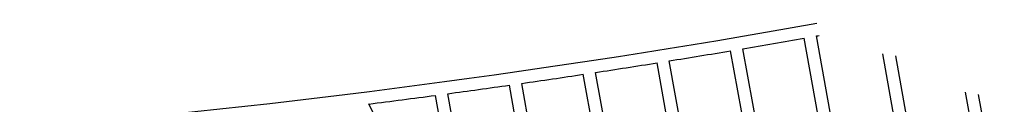
# Model space of a CAD drawing. Units: millimetres. Extents: x 684301551 to 685618461, y 476222740 to 476366732.
# Drawn here: x 685056880 to 685096481, y 476318490 to 476321773 of the extents above; entities that cross this region are included whole.
import ezdxf

# ---------------------------------------------------------------- set-up
doc = ezdxf.new("R2010")
doc.units = ezdxf.units.MM
doc.header["$LTSCALE"] = 150
doc.layers.add('A-FLOR-BEYD', color=9, linetype='Continuous')
doc.layers.add('A-PATT-PVNG', color=251, linetype='Continuous')

msp = doc.modelspace()

# ---------------------------------------------------------------- linework, layer by layer
at = {"layer": 'A-FLOR-BEYD'}
msp.add_arc((685026825, 476668959), 352700, 274.88824, 280.14412, dxfattribs=at)
at = {"layer": 'A-PATT-PVNG'}
for p, q in [((685088834, 476321753), (685088834, 476321754)), ((685085878, 476321238), (685085878, 476321241)), ((685090081, 476312021), (685088430, 476321173)), ((685090574, 476312108), (685088923, 476321261)), ((685087125, 476311510), (685085474, 476320663)), ((685087618, 476311593), (685085967, 476320746)), ((685079954, 476320284), (685079952, 476320291)), ((685084658, 476311102), (685083007, 476320256)), ((685093035, 476312545), (685091593, 476320540)), ((685093527, 476312633), (685092116, 476320456)), ((685084165, 476311023), (685082513, 476320177)), ((685076985, 476319844), (685076983, 476319853)), ((685081200, 476310560), (685079548, 476319717)), ((685081694, 476310636), (685080042, 476319792)), ((685074011, 476319430), (685074009, 476319441)), ((685078230, 476310122), (685076578, 476319281)), ((685078725, 476310193), (685077073, 476319352)), ((685075250, 476309744), (685073604, 476318871)), ((685075752, 476309775), (685074100, 476318937)), ((685095989, 476313069), (685094921, 476318992)), ((685096481, 476313157), (685095444, 476318907)), ((685075759, 476308786), (685070923, 476318523))]:
    msp.add_line(p, q, dxfattribs=at)
for start, end in [(279.63936, 280.04491), (280.12602, 280.14412), (279.15265, 279.55824), (278.66586, 279.07152), (278.17896, 278.58472), (277.69191, 278.0978), (277.17215, 277.61072)]:
    msp.add_arc((685026825, 476668959), 353200, start, end, dxfattribs=at)

doc.saveas('drawing.dxf')
